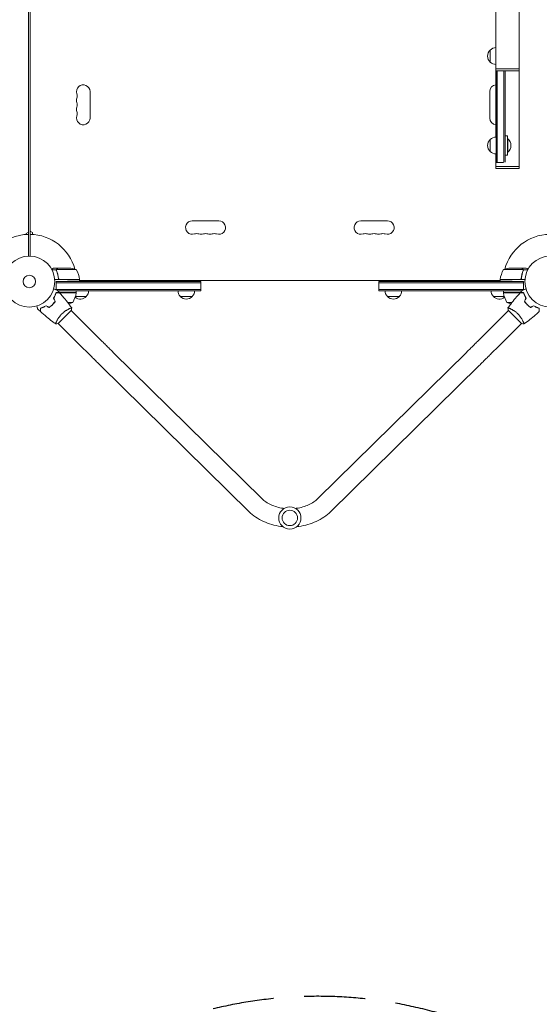
# Model space of a CAD drawing. Units: millimetres. Extents: x -7188 to 6091, y -6869 to 6731.
# Drawn here: x -1102 to -23, y -3665 to -1620 of the extents above; entities that cross this region are included whole.
import ezdxf

# ---------------------------------------------------------------- set-up
doc = ezdxf.new("R2010")
doc.units = ezdxf.units.MM
doc.header["$LTSCALE"] = 20
doc.linetypes.add('HIDDEN', pattern=[9.525, 6.35, -3.175])
doc.layers.add('2d', color=230, linetype='Continuous')
doc.layers.add('ASTM-BufferZone', color=240, linetype='HIDDEN')

msp = doc.modelspace()

# ---------------------------------------------------------------- linework, layer by layer
at = {"layer": '2d', "lineweight": 0}
for p, q in [((-112.9, -1111.5), (-112.9, -1722)), ((-1084, -2111), (-1084, -1136)), ((-1080, -1136), (-1080, -2111)), ((-64.6, -1181.7), (-64.6, -1722)), ((-124.8, -1708.3), (-124.8, -1683.3)), ((-113, -1722), (-64.5, -1722)), ((-113, -1722), (-113, -1726.5)), ((-113, -1726.5), (-64.5, -1726.5)), ((-112.9, -1864), (-112.9, -1726.5)), ((-112.8, -1726.5), (-112.8, -1916.5)), ((-110.3, -1726.5), (-110.3, -1916.5)), ((-96.3, -1916.4), (-96.3, -1726.5)), ((-93.8, -1916.3), (-93.8, -1726.5)), ((-64.6, -1925), (-64.6, -1726.5)), ((-64.5, -1722), (-64.5, -1726.5)), ((-956, -1769.5), (-956, -1824.5)), ((-126, -1769.5), (-126, -1824.5)), ((-124.8, -1894), (-124.8, -1869)), ((-88.8, -1861.5), (-93.8, -1861.5)), ((-88.8, -1861.5), (-88.8, -1901.5)), ((-88.8, -1867.5), (-88.3, -1867.5)), ((-88.3, -1895.5), (-88.3, -1867.5)), ((-112.9, -1925), (-112.9, -1899)), ((-88.8, -1901.5), (-93.8, -1901.5)), ((-88.8, -1895.5), (-88.3, -1895.5)), ((-112.8, -1916.5), (-97.2, -1916.5)), ((-113, -1925), (-64.5, -1925)), ((-113, -1925), (-113, -1929.5)), ((-113, -1929.5), (-64.5, -1929.5)), ((-64.5, -1925), (-64.5, -1929.5)), ((-743.5, -2038), (-688.5, -2038)), ((-338.5, -2038), (-393.5, -2038)), ((-1084, -2061.6), (-1088.5, -2064.2)), ((-1088.5, -2064.2), (-1088.5, -2066.2)), ((-1080, -2059.4), (-1075.5, -2062)), ((-1075.5, -2062), (-1075.5, -2066.2)), ((-1025.9, -2139.4), (-1035.1, -2139.4)), ((-1021.7, -2136), (-1031.5, -2136)), ((-1025.9, -2139.4), (-1025.9, -2141.1)), ((-984.8, -2139.3), (-1025.6, -2139.3)), ((-1021.7, -2136), (-1021.7, -2136.1)), ((-1021.5, -2136), (-999.6, -2136)), ((-56.4, -2139.3), (-97.3, -2139.3)), ((-60.5, -2136), (-82.4, -2136)), ((-60.3, -2136), (-50.5, -2136)), ((-60.3, -2136), (-60.3, -2136.1)), ((-56.2, -2140.2), (-56.2, -2140.2)), ((-56.1, -2139.4), (-46.9, -2139.4)), ((-56.1, -2139.4), (-56.1, -2141.1)), ((-977.8, -2160), (-1029.2, -2160)), ((-1026.2, -2164), (-1002.8, -2163.6)), ((-1026.2, -2164), (-726, -2164)), ((-1026.2, -2180.9), (-1026.2, -2164)), ((-726, -2166.5), (-1026.2, -2166.5)), ((-1024.6, -2164), (-1024.6, -2164)), ((-1021.7, -2156.2), (-1021.7, -2158)), ((-1018.6, -2159.8), (-977.8, -2159.8)), ((-978.7, -2159.8), (-978.6, -2160)), ((-977.8, -2163.2), (-977.8, -2160)), ((-977.8, -2161.4), (-977.4, -2162)), ((-977.8, -2162), (-104.3, -2162)), ((-726, -2183), (-726, -2164)), ((-356, -2183), (-356, -2164)), ((-55.8, -2164), (-356, -2164)), ((-55.8, -2166.5), (-356, -2166.5)), ((-104.3, -2161.4), (-104.6, -2162)), ((-52.8, -2160), (-104.3, -2160)), ((-104.3, -2163.2), (-104.3, -2160)), ((-104.2, -2159.8), (-63.4, -2159.8)), ((-103.3, -2159.8), (-103.4, -2160)), ((-55.8, -2164), (-79.3, -2163.6)), ((-60.3, -2156.2), (-60.3, -2157.9)), ((-55.8, -2180.9), (-55.8, -2164)), ((-984.8, -2187), (-1026.5, -2187)), ((-726, -2180.5), (-1026.2, -2180.5)), ((-726, -2183), (-1023.4, -2183)), ((-1023.4, -2183), (-1009.8, -2183.3)), ((-1019.5, -2187.2), (-984.8, -2187.2)), ((-984.8, -2187), (-984.8, -2183.7)), ((-356, -2180.5), (-55.8, -2180.5)), ((-356, -2183), (-58.6, -2183)), ((-97.3, -2187), (-97.3, -2183.7)), ((-55.5, -2187), (-97.3, -2187)), ((-62.5, -2187.2), (-97.2, -2187.2)), ((-58.6, -2183), (-72.3, -2183.3)), ((-1030, -2207.7), (-1030.3, -2207.7)), ((-1002.1, -2207.7), (-991.8, -2207.7)), ((-963.7, -2195), (-986.2, -2195)), ((-743.5, -2195), (-768.5, -2195)), ((-313.5, -2195), (-338.5, -2195)), ((-95.8, -2195), (-118.3, -2195)), ((-90.3, -2207.7), (-79.9, -2207.7)), ((-52, -2207.7), (-51.7, -2207.7)), ((-1101.3, -2213.4), (-1101.3, -2213.4)), ((-1101.3, -2213.4), (-1101.3, -2213.4)), ((-1032.8, -2211), (-1033.1, -2211)), ((-1022.2, -2251.3), (-994.7, -2223.8)), ((-940.9, -2278.2), (-995, -2224.1)), ((-141.1, -2278.2), (-87, -2224.1)), ((-87.3, -2223.8), (-59.8, -2251.3)), ((-83.3, -2220.4), (-83.3, -2220.4)), ((-49.2, -2211), (-48.9, -2211)), ((-1025.6, -2247.3), (-1025.6, -2247.3)), ((-967.8, -2305.1), (-1021.9, -2251)), ((-114.2, -2305.1), (-60.1, -2251)), ((-599.1, -2614.9), (-907.8, -2311.1)), ((-174.2, -2311.1), (-482.9, -2614.9)), ((-625.7, -2642), (-934.4, -2338.2)), ((-147.6, -2338.2), (-456.3, -2642))]:
    msp.add_line(p, q, dxfattribs=at)
for centre, radius in [((-1082, -2164), 53), ((0, -2164), 53), ((-1082, -2164), 13), ((-541, -2655), 23), ((-541, -2655), 16)]:
    msp.add_circle(centre, radius, dxfattribs=at)
for centre, radius, start, end in [((-113.3, -1695.8), 17, 132.6679, 227.3321), ((-112.6, -1695.3), 17, 91.1469, 135.8135), ((-112.6, -1696.3), 17, 224.1865, 268.8531), ((-970, -1769.5), 14, 0, 199.1099), ((-112, -1769.5), 14, 93.7818, 180), ((-996.5, -1778.7), 14, 340.8901, 19.1099), ((-970, -1787.8), 14, 160.8901, 199.1099), ((-996.5, -1797), 14, 340.8901, 19.1099), ((-970, -1806.2), 14, 160.8901, 199.1099), ((-996.5, -1815.3), 14, 340.8901, 19.1099), ((-970, -1824.5), 14, 160.8901, 360), ((-112, -1824.5), 14, 180, 266.2182), ((-113.3, -1881.5), 17, 132.6679, 227.3321), ((-112.6, -1881), 17, 90.6413, 135.8135), ((-100.1, -1881.5), 18.3, 310.1905, 49.8095), ((-112.6, -1882), 17, 224.1865, 269.3587), ((-743.5, -2052), 14, 90, 289.1099), ((-688.5, -2052), 14, 250.8901, 90), ((-393.5, -2052), 14, 90, 289.1099), ((-338.5, -2052), 14, 250.8901, 90), ((-734.3, -2078.5), 14, 70.8901, 109.1099), ((-725.2, -2052), 14, 250.8901, 289.1099), ((-716, -2078.5), 14, 70.8901, 109.1099), ((-706.8, -2052), 14, 250.8901, 289.1099), ((-697.7, -2078.5), 14, 70.8901, 109.1099), ((-384.3, -2078.5), 14, 70.8901, 109.1099), ((-375.2, -2052), 14, 250.8901, 289.1099), ((-366, -2078.5), 14, 70.8901, 109.1099), ((-356.8, -2052), 14, 250.8901, 289.1099), ((-347.7, -2078.5), 14, 70.8901, 109.1099), ((-1082, -2164), 98, 91.1694, 134.7999), ((-1082, -2164), 98, 15.2001, 88.8306), ((0, -2164), 98, 91.1694, 164.7999), ((-1002.8, -2185.9), 50, 68.8998, 86.3757), ((-1027.5, -2165.3), 50, 6.4728, 31.3497), ((-54.5, -2165.3), 50, 148.6503, 173.5272), ((-79.3, -2185.9), 50, 93.6243, 111.1002), ((-1082, -2164), 98, 2.3393, 2.4563), ((-980.8, -2160), 3, 3.1912, 6.4728), ((-101.3, -2160), 3, 173.5272, 176.8088), ((0, -2164), 98, 177.5437, 177.6607), ((-976.7, -2182.8), 17, 180.6413, 182.555), ((-976.7, -2182.8), 17, 194.2697, 194.9663), ((-1034.5, -2181.7), 50, 328.6503, 353.5272), ((-987.8, -2187), 3, 353.5272, 356.8088), ((-975.7, -2182.8), 17, 314.1865, 359.3587), ((-756.5, -2182.8), 17, 180.6413, 225.8135), ((-755.5, -2182.8), 17, 314.1865, 359.3587), ((-326.5, -2182.8), 17, 180.6413, 225.8135), ((-325.5, -2182.8), 17, 314.1865, 359.3587), ((-106.3, -2182.8), 17, 180.6413, 225.8135), ((-94.3, -2187), 3, 183.1912, 186.4728), ((-47.5, -2181.7), 50, 186.4728, 211.3497), ((-105.3, -2182.8), 17, 345.0337, 345.7303), ((-105.3, -2182.8), 17, 357.445, 359.3587), ((-1009.8, -2161.1), 50, 280.9838, 291.1002), ((-976.2, -2183.5), 17, 231.5488, 317.3321), ((-756, -2183.5), 17, 222.6679, 317.3321), ((-326, -2183.5), 17, 222.6679, 317.3321), ((-105.8, -2183.5), 17, 222.6679, 308.4512), ((-72.3, -2161.1), 50, 248.8998, 259.0161)]:
    msp.add_arc(centre, radius, start, end, dxfattribs=at)
for points, knots in [([(-1031.5, -2136), (-1031.5, -2136), (-1031.6, -2136.1), (-1032, -2136.3), (-1032.1, -2136.4), (-1032.4, -2136.5), (-1032.6, -2136.6), (-1032.8, -2136.7), (-1032.8, -2136.8), (-1032.9, -2136.8), (-1032.9, -2136.8), (-1033.6, -2137.2), (-1034.5, -2137.7), (-1035.6, -2138.4)], [0.5, 0.5, 0.5, 0.5, 0.625, 0.625, 0.6875, 0.6875, 0.71875, 0.734375, 0.7421875, 0.7421875, 0.75, 0.75, 0.9202306, 0.9202306, 0.9202306, 0.9202306]), ([(-1025.8, -2141.3), (-1025.9, -2141), (-1026, -2140.7), (-1026, -2140.2), (-1026, -2140), (-1026, -2139.7), (-1025.9, -2139.5), (-1025.9, -2139.4)], [0, 0, 0, 0, 0.001155292, 0.001155292, 0.001732938, 0.001732938, 0.002310584, 0.002310584, 0.002310584, 0.002310584]), ([(-1025.9, -2139.4), (-1025.8, -2139.2), (-1025.8, -2139), (-1025.6, -2138.8), (-1025.6, -2138.7), (-1025.5, -2138.5), (-1025.4, -2138.5), (-1025.4, -2138.4), (-1025.4, -2138.4), (-1025.4, -2138.4), (-1025.3, -2138.3), (-1025.2, -2138.2), (-1025.1, -2138.1), (-1025.1, -2138), (-1025, -2138), (-1025, -2138), (-1025, -2138), (-1025, -2138), (-1025, -2138), (-1024.9, -2137.8), (-1024.7, -2137.7), (-1024.5, -2137.6)], [0, 0, 0, 0, 0.25, 0.25, 0.375, 0.4375, 0.46875, 0.484375, 0.484375, 0.5, 0.5, 0.625, 0.6875, 0.71875, 0.734375, 0.742187, 0.746094, 0.746094, 0.75, 0.75, 1, 1, 1, 1]), ([(-1025.8, -2140.2), (-1025.8, -2140), (-1025.8, -2139.9), (-1025.7, -2139.6), (-1025.7, -2139.4), (-1025.6, -2139.3)], [0.001328787, 0.001328787, 0.001328787, 0.001328787, 0.001872455, 0.001872455, 0.002416124, 0.002416124, 0.002416124, 0.002416124]), ([(-1025.8, -2141.3), (-1024.7, -2144.1), (-1023.7, -2147.1), (-1022.8, -2151), (-1022.6, -2151.8), (-1022.3, -2153.4), (-1022.2, -2154.2), (-1021.8, -2156.7), (-1021.6, -2158.3), (-1021.5, -2160)], [0, 0, 0, 0, 0.01003251, 0.01003251, 0.01254064, 0.01254064, 0.01504877, 0.01504877, 0.02006502, 0.02006502, 0.02006502, 0.02006502]), ([(-1021.6, -2157.1), (-1021.9, -2154.3), (-1022.4, -2151.5), (-1023.8, -2146.3), (-1024.6, -2143.7), (-1025.6, -2141.3)], [0, 0, 0, 0, 0.00859307, 0.00859307, 0.01718614, 0.01718614, 0.01718614, 0.01718614]), ([(-1024.3, -2137.6), (-1024.4, -2137.7), (-1024.6, -2137.8), (-1024.8, -2138), (-1024.9, -2138.1), (-1025.2, -2138.4), (-1025.4, -2138.6), (-1025.5, -2138.9)], [0, 0, 0, 0, 0.001089402, 0.001089402, 0.002178803, 0.002178803, 0.004357607, 0.004357607, 0.004357607, 0.004357607]), ([(-1021.5, -2136), (-1021.7, -2136.1), (-1022, -2136.3), (-1023, -2136.9), (-1023.6, -2137.2), (-1024.3, -2137.6)], [0, 0, 0, 0, 0.00517024, 0.00517024, 0.01034048, 0.01034048, 0.01034048, 0.01034048]), ([(-57.7, -2137.6), (-58.4, -2137.2), (-59, -2136.9), (-60, -2136.3), (-60.3, -2136.1), (-60.5, -2136)], [0, 0, 0, 0, 0.00517024, 0.00517024, 0.01034048, 0.01034048, 0.01034048, 0.01034048]), ([(-60.5, -2160), (-60.2, -2156.6), (-59.8, -2153.4), (-58.8, -2149.5), (-58.6, -2148.7), (-58.2, -2147.2), (-58, -2146.4), (-57.3, -2144.2), (-56.8, -2142.7), (-56.2, -2141.3)], [0, 0, 0, 0, 0.0100259, 0.0100259, 0.01253237, 0.01253237, 0.01503885, 0.01503885, 0.0200518, 0.0200518, 0.0200518, 0.0200518]), ([(-56.4, -2141.3), (-57.4, -2143.7), (-58.2, -2146.3), (-59.6, -2151.5), (-60.1, -2154.3), (-60.4, -2157.1)], [0, 0, 0, 0, 0.00859307, 0.00859307, 0.01718614, 0.01718614, 0.01718614, 0.01718614]), ([(-56.5, -2138.9), (-56.6, -2138.6), (-56.8, -2138.4), (-57.1, -2138.1), (-57.2, -2138), (-57.4, -2137.8), (-57.6, -2137.7), (-57.7, -2137.6)], [0, 0, 0, 0, 0.00218234, 0.00218234, 0.003273511, 0.003273511, 0.004364681, 0.004364681, 0.004364681, 0.004364681]), ([(-57.5, -2137.6), (-57.4, -2137.7), (-57.3, -2137.7), (-57.2, -2137.8), (-57.1, -2137.9), (-57.1, -2137.9), (-57, -2138), (-57, -2138), (-57, -2138), (-57, -2138), (-57, -2138), (-56.9, -2138), (-56.8, -2138.1), (-56.7, -2138.3), (-56.7, -2138.3), (-56.6, -2138.4), (-56.6, -2138.4), (-56.6, -2138.4), (-56.4, -2138.7), (-56.2, -2139), (-56.1, -2139.4)], [0, 0, 0, 0, 0.125, 0.125, 0.1875, 0.21875, 0.234375, 0.242187, 0.246094, 0.246094, 0.25, 0.25, 0.375, 0.4375, 0.46875, 0.484375, 0.484375, 0.5, 0.5, 1, 1, 1, 1]), ([(-56.1, -2139.4), (-56, -2139.7), (-56, -2140), (-56, -2140.5), (-56, -2140.7), (-56.1, -2141), (-56.1, -2141.2), (-56.2, -2141.3)], [0, 0, 0, 0, 0.001155976, 0.001155976, 0.001733964, 0.001733964, 0.002311952, 0.002311952, 0.002311952, 0.002311952]), ([(-46.4, -2138.4), (-46.7, -2138.2), (-47, -2138), (-47.6, -2137.7), (-47.9, -2137.5), (-48.4, -2137.2), (-48.6, -2137.1), (-48.8, -2137), (-48.9, -2136.9), (-49, -2136.9), (-49, -2136.9), (-50, -2136.3), (-50.5, -2136), (-50.5, -2136)], [0.0797676, 0.0797676, 0.0797676, 0.0797676, 0.125, 0.125, 0.1875, 0.1875, 0.21875, 0.234375, 0.2421875, 0.2421875, 0.25, 0.25, 0.5, 0.5, 0.5, 0.5]), ([(-1019.6, -2159.6), (-1019.9, -2159.5), (-1020.1, -2159.4), (-1020.5, -2159.2), (-1020.6, -2159.1), (-1020.8, -2158.9), (-1020.9, -2158.8), (-1021.1, -2158.4), (-1021.3, -2158.2), (-1021.5, -2157.7), (-1021.6, -2157.4), (-1021.6, -2157.1)], [0.001013661, 0.001013661, 0.001013661, 0.001013661, 0.001852653, 0.001852653, 0.002272148, 0.002272148, 0.002691644, 0.002691644, 0.003530636, 0.003530636, 0.004369628, 0.004369628, 0.004369628, 0.004369628]), ([(-60.4, -2157.1), (-60.4, -2157.4), (-60.5, -2157.7), (-60.7, -2158.1), (-60.7, -2158.2), (-60.9, -2158.4), (-61, -2158.6), (-61.2, -2158.9), (-61.4, -2159.1), (-61.8, -2159.3), (-61.9, -2159.4), (-62.1, -2159.5), (-62.3, -2159.6), (-62.4, -2159.6)], [0, 0, 0, 0, 0.000839577, 0.000839577, 0.001259366, 0.001259366, 0.001679155, 0.001679155, 0.002518732, 0.002518732, 0.002938521, 0.002938521, 0.00335831, 0.00335831, 0.00335831, 0.00335831]), ([(-1031.8, -2198.7), (-1031.2, -2197.6), (-1030.6, -2196.6), (-1029.5, -2194.5), (-1029, -2193.5), (-1028.3, -2192), (-1028.1, -2191.5), (-1027.7, -2190.5), (-1027.5, -2190.1), (-1027, -2188.7), (-1026.7, -2187.8), (-1026.5, -2187)], [0, 0, 0, 0, 0.00404294, 0.00404294, 0.00808588, 0.00808588, 0.01010735, 0.01010735, 0.01212882, 0.01212882, 0.01617176, 0.01617176, 0.01617176, 0.01617176]), ([(-1031.6, -2198.7), (-1031, -2197.6), (-1030.4, -2196.6), (-1029.3, -2194.6), (-1028.8, -2193.6), (-1027.9, -2191.6), (-1027.5, -2190.7), (-1026.9, -2188.8), (-1026.6, -2188), (-1026.3, -2187.2)], [0, 0, 0, 0, 0.00398181, 0.00398181, 0.00796362, 0.00796362, 0.01194542, 0.01194542, 0.01592723, 0.01592723, 0.01592723, 0.01592723]), ([(-1031.3, -2179.6), (-1031.1, -2179.6), (-1031, -2179.7), (-1030, -2179.9), (-1029.2, -2180.1), (-1028.1, -2180.4), (-1027.8, -2180.5), (-1027.2, -2180.7), (-1026.9, -2180.8), (-1026.4, -2180.9), (-1026.2, -2181), (-1025.8, -2181.1), (-1025.6, -2181.1), (-1025.4, -2181.2), (-1025.3, -2181.2), (-1025.2, -2181.2), (-1025.2, -2181.2), (-1025.2, -2181.2), (-1025.2, -2181.2), (-1025.2, -2181.2), (-1025.2, -2181.2), (-1025.2, -2181.2), (-1025.1, -2181.2), (-1025.1, -2181.2)], [0.00292308, 0.00292308, 0.00292308, 0.00292308, 0.00379004, 0.00379004, 0.00758008, 0.00758008, 0.0094751, 0.0094751, 0.01137012, 0.01137012, 0.01326514, 0.01326514, 0.01516016, 0.01516016, 0.01705518, 0.01705518, 0.01800269, 0.01800269, 0.0189502, 0.0189502, 0.02274024, 0.02274024, 0.02935902, 0.02935902, 0.02935902, 0.02935902]), ([(-1026.5, -2187), (-1025.7, -2187), (-1025, -2187), (-1023.6, -2187), (-1023, -2187), (-1022.2, -2187), (-1021.9, -2187), (-1021.5, -2187), (-1021.2, -2187), (-1020.6, -2187), (-1020.3, -2187), (-1020, -2187), (-1019.9, -2187), (-1019.8, -2187), (-1019.8, -2187), (-1019.8, -2187), (-1019.8, -2187), (-1019.7, -2187), (-1019.7, -2187), (-1019.7, -2187), (-1019.7, -2187), (-1019.7, -2187), (-1019.7, -2187), (-1019.7, -2187)], [0, 0, 0, 0, 0.0035063, 0.0035063, 0.0070126, 0.0070126, 0.00876575, 0.00876575, 0.0105189, 0.0105189, 0.0140252, 0.0140252, 0.01577835, 0.01577835, 0.01665493, 0.01665493, 0.0175315, 0.0175315, 0.02103781, 0.02103781, 0.02454411, 0.02454411, 0.0274484, 0.0274484, 0.0274484, 0.0274484]), ([(-1026.3, -2187.2), (-1025.5, -2187.2), (-1024.8, -2187.2), (-1023.5, -2187.2), (-1022.9, -2187.2), (-1022, -2187.2), (-1021.8, -2187.2), (-1021.3, -2187.2), (-1021.1, -2187.2), (-1020.5, -2187.2), (-1020.2, -2187.2), (-1019.8, -2187.2), (-1019.7, -2187.2), (-1019.6, -2187.2), (-1019.6, -2187.2), (-1019.6, -2187.2), (-1019.5, -2187.2), (-1019.5, -2187.2), (-1019.5, -2187.2), (-1019.5, -2187.2), (-1019.5, -2187.2), (-1019.5, -2187.2)], [0, 0, 0, 0, 0.00350666, 0.00350666, 0.00701332, 0.00701332, 0.00876665, 0.00876665, 0.01051997, 0.01051997, 0.01402663, 0.01402663, 0.01577996, 0.01577996, 0.01753329, 0.01753329, 0.02103995, 0.02103995, 0.02454661, 0.02454661, 0.02744921, 0.02744921, 0.02744921, 0.02744921]), ([(-1019.5, -2187.2), (-1017.2, -2189.6), (-1015, -2192.1), (-1009.5, -2198.5), (-1006.2, -2202.5), (-999.9, -2210.5), (-996.9, -2214.6), (-994, -2218.8)], [0, 0, 0, 0, 10.001335, 10.001335, 25.652861, 25.652861, 40.904302, 40.904302, 40.904302, 40.904302]), ([(-88, -2218.8), (-86.1, -2216.1), (-84.2, -2213.4), (-79.1, -2206.6), (-75.9, -2202.5), (-69.3, -2194.7), (-65.9, -2190.9), (-62.5, -2187.2)], [0.059167, 0.059167, 0.059167, 0.059167, 10.001334, 10.001334, 25.653171, 25.653171, 40.963039, 40.963039, 40.963039, 40.963039]), ([(-55.7, -2187.2), (-56.5, -2187.2), (-57.2, -2187.2), (-58.5, -2187.2), (-59.1, -2187.2), (-60, -2187.2), (-60.2, -2187.2), (-60.7, -2187.2), (-60.9, -2187.2), (-61.5, -2187.2), (-61.8, -2187.2), (-62.2, -2187.2), (-62.3, -2187.2), (-62.4, -2187.2), (-62.4, -2187.2), (-62.4, -2187.2), (-62.5, -2187.2), (-62.5, -2187.2), (-62.5, -2187.2), (-62.5, -2187.2), (-62.5, -2187.2), (-62.5, -2187.2)], [0, 0, 0, 0, 0.00350666, 0.00350666, 0.00701332, 0.00701332, 0.00876665, 0.00876665, 0.01051997, 0.01051997, 0.01402663, 0.01402663, 0.01577996, 0.01577996, 0.01753329, 0.01753329, 0.02103995, 0.02103995, 0.02454661, 0.02454661, 0.02744921, 0.02744921, 0.02744921, 0.02744921]), ([(-55.5, -2187), (-56.3, -2187), (-57, -2187), (-58.4, -2187), (-59, -2187), (-59.8, -2187), (-60.1, -2187), (-60.5, -2187), (-60.8, -2187), (-61.4, -2187), (-61.7, -2187), (-62, -2187), (-62.1, -2187), (-62.2, -2187), (-62.2, -2187), (-62.2, -2187), (-62.2, -2187), (-62.3, -2187), (-62.3, -2187), (-62.3, -2187), (-62.3, -2187), (-62.3, -2187), (-62.3, -2187), (-62.3, -2187)], [0, 0, 0, 0, 0.0035063, 0.0035063, 0.0070126, 0.0070126, 0.00876575, 0.00876575, 0.0105189, 0.0105189, 0.0140252, 0.0140252, 0.01577835, 0.01577835, 0.01665493, 0.01665493, 0.0175315, 0.0175315, 0.02103781, 0.02103781, 0.02454411, 0.02454411, 0.0274484, 0.0274484, 0.0274484, 0.0274484]), ([(-56.9, -2181.2), (-56.9, -2181.2), (-56.8, -2181.2), (-56.8, -2181.2), (-56.8, -2181.2), (-56.8, -2181.2), (-56.8, -2181.2), (-56.8, -2181.2), (-56.8, -2181.2), (-56.7, -2181.2), (-56.6, -2181.2), (-56.2, -2181.1), (-55.8, -2180.9), (-55, -2180.7), (-54.8, -2180.7), (-54.1, -2180.5), (-53.8, -2180.4), (-52.8, -2180.1), (-52, -2179.9), (-51, -2179.7), (-50.9, -2179.6), (-50.7, -2179.6)], [0.03093242, 0.03093242, 0.03093242, 0.03093242, 0.03756195, 0.03756195, 0.04131815, 0.04131815, 0.04225719, 0.04225719, 0.04319624, 0.04319624, 0.04507434, 0.04507434, 0.04883054, 0.04883054, 0.05070863, 0.05070863, 0.05258673, 0.05258673, 0.05634293, 0.05634293, 0.05718801, 0.05718801, 0.05718801, 0.05718801]), ([(-50.4, -2198.7), (-51, -2197.6), (-51.6, -2196.6), (-52.7, -2194.6), (-53.2, -2193.6), (-54.1, -2191.6), (-54.5, -2190.7), (-55.1, -2188.8), (-55.4, -2188), (-55.7, -2187.2)], [0, 0, 0, 0, 0.00398181, 0.00398181, 0.00796362, 0.00796362, 0.01194542, 0.01194542, 0.01592723, 0.01592723, 0.01592723, 0.01592723]), ([(-50.2, -2198.7), (-50.8, -2197.6), (-51.4, -2196.6), (-52.5, -2194.5), (-53, -2193.5), (-53.7, -2192), (-53.9, -2191.5), (-54.3, -2190.5), (-54.5, -2190.1), (-55, -2188.7), (-55.3, -2187.8), (-55.5, -2187)], [0, 0, 0, 0, 0.00404294, 0.00404294, 0.00808588, 0.00808588, 0.01010735, 0.01010735, 0.01212882, 0.01212882, 0.01617176, 0.01617176, 0.01617176, 0.01617176]), ([(-1034, -2212), (-1032.9, -2210.9), (-1031.9, -2209.7), (-1030.5, -2208), (-1030, -2207.4), (-1029.1, -2206.2), (-1028.6, -2205.6), (-1028.2, -2205)], [0.009233803, 0.009233803, 0.009233803, 0.009233803, 0.013850802, 0.013850802, 0.016159301, 0.016159301, 0.0184678, 0.0184678, 0.0184678, 0.0184678]), ([(-1033.9, -2212.1), (-1032.8, -2211), (-1031.7, -2209.8), (-1030.2, -2208.1), (-1029.8, -2207.4), (-1028.8, -2206.2), (-1028.4, -2205.6), (-1028, -2205)], [0.009405818, 0.009405818, 0.009405818, 0.009405818, 0.01410835, 0.01410835, 0.016459616, 0.016459616, 0.018810883, 0.018810883, 0.018810883, 0.018810883]), ([(-54, -2205), (-53.2, -2206.2), (-52.3, -2207.4), (-50.8, -2209.2), (-50.3, -2209.8), (-49.2, -2211), (-48.7, -2211.6), (-48.1, -2212.1)], [0, 0, 0, 0, 0.004702909, 0.004702909, 0.007054363, 0.007054363, 0.009405818, 0.009405818, 0.009405818, 0.009405818]), ([(-53.8, -2205), (-52.9, -2206.2), (-52, -2207.4), (-50.6, -2209.1), (-50.1, -2209.7), (-49.1, -2210.9), (-48.5, -2211.4), (-48, -2212)], [0, 0, 0, 0, 0.004616902, 0.004616902, 0.006925353, 0.006925353, 0.009233803, 0.009233803, 0.009233803, 0.009233803]), ([(-1064.8, -2220.9), (-1064.8, -2220.9), (-1064.8, -2220.8), (-1064.8, -2220.8), (-1064.8, -2220.8), (-1064.8, -2220.8), (-1064.8, -2220.8), (-1064.8, -2220.8), (-1064.8, -2220.8), (-1064.8, -2220.7), (-1064.8, -2220.6), (-1064.9, -2220.2), (-1065.1, -2219.8), (-1065.3, -2219), (-1065.3, -2218.8), (-1065.5, -2218.1), (-1065.6, -2217.8), (-1065.9, -2216.8), (-1066.1, -2216), (-1066.3, -2215), (-1066.4, -2214.9), (-1066.4, -2214.7)], [0.03093242, 0.03093242, 0.03093242, 0.03093242, 0.03756195, 0.03756195, 0.04131815, 0.04131815, 0.04225719, 0.04225719, 0.04319624, 0.04319624, 0.04507434, 0.04507434, 0.04883054, 0.04883054, 0.05070863, 0.05070863, 0.05258673, 0.05258673, 0.05634293, 0.05634293, 0.05718797, 0.05718797, 0.05718797, 0.05718797]), ([(-1047.3, -2214.2), (-1048.4, -2214.8), (-1049.4, -2215.4), (-1051.5, -2216.5), (-1052.5, -2217), (-1054, -2217.7), (-1054.5, -2217.9), (-1055.5, -2218.3), (-1055.9, -2218.5), (-1057.3, -2219), (-1058.2, -2219.3), (-1059, -2219.5)], [0, 0, 0, 0, 0.00404294, 0.00404294, 0.00808588, 0.00808588, 0.01010735, 0.01010735, 0.01212882, 0.01212882, 0.01617176, 0.01617176, 0.01617176, 0.01617176]), ([(-1059, -2219.5), (-1059, -2220.3), (-1059, -2221), (-1059, -2222.4), (-1059, -2223), (-1059, -2223.8), (-1059, -2224.1), (-1059, -2224.5), (-1059, -2224.8), (-1059, -2225.4), (-1059, -2225.7), (-1059, -2226), (-1059, -2226.1), (-1059, -2226.2), (-1059, -2226.2), (-1059, -2226.2), (-1059, -2226.2), (-1059, -2226.3), (-1059, -2226.3), (-1059, -2226.3), (-1059, -2226.3), (-1059, -2226.3), (-1059, -2226.3), (-1059, -2226.3)], [0, 0, 0, 0, 0.0035063, 0.0035063, 0.0070126, 0.0070126, 0.00876575, 0.00876575, 0.0105189, 0.0105189, 0.0140252, 0.0140252, 0.01577835, 0.01577835, 0.01665493, 0.01665493, 0.0175315, 0.0175315, 0.02103781, 0.02103781, 0.02454411, 0.02454411, 0.0274484, 0.0274484, 0.0274484, 0.0274484]), ([(-1047.3, -2214.4), (-1048.4, -2215), (-1049.4, -2215.6), (-1051.4, -2216.7), (-1052.4, -2217.2), (-1054.4, -2218.1), (-1055.3, -2218.5), (-1057.2, -2219.1), (-1058, -2219.4), (-1058.8, -2219.7)], [0, 0, 0, 0, 0.00398181, 0.00398181, 0.00796362, 0.00796362, 0.01194542, 0.01194542, 0.01592723, 0.01592723, 0.01592723, 0.01592723]), ([(-1058.8, -2219.7), (-1058.8, -2220.5), (-1058.8, -2221.2), (-1058.8, -2222.5), (-1058.8, -2223.1), (-1058.8, -2224), (-1058.8, -2224.2), (-1058.8, -2224.7), (-1058.8, -2224.9), (-1058.8, -2225.5), (-1058.8, -2225.8), (-1058.8, -2226.2), (-1058.8, -2226.3), (-1058.8, -2226.4), (-1058.8, -2226.4), (-1058.8, -2226.4), (-1058.8, -2226.5), (-1058.8, -2226.5), (-1058.8, -2226.5), (-1058.8, -2226.5), (-1058.8, -2226.5), (-1058.8, -2226.5)], [0, 0, 0, 0, 0.00350666, 0.00350666, 0.00701332, 0.00701332, 0.00876665, 0.00876665, 0.01051997, 0.01051997, 0.01402663, 0.01402663, 0.01577996, 0.01577996, 0.01753329, 0.01753329, 0.02103995, 0.02103995, 0.02454661, 0.02454661, 0.02744921, 0.02744921, 0.02744921, 0.02744921]), ([(-1027.3, -2252), (-1029.5, -2250.4), (-1031.8, -2248.8), (-1038.2, -2244), (-1042.2, -2240.8), (-1050.5, -2234), (-1054.7, -2230.3), (-1058.8, -2226.5)], [0.059167, 0.059167, 0.059167, 0.059167, 8.437104, 8.437104, 24.089441, 24.089441, 40.962661, 40.962661, 40.962661, 40.962661]), ([(-1041, -2217.8), (-1039.8, -2216.9), (-1038.6, -2216), (-1036.9, -2214.6), (-1036.3, -2214.1), (-1035.1, -2213.1), (-1034.6, -2212.5), (-1034, -2212)], [0, 0, 0, 0, 0.004616902, 0.004616902, 0.006925353, 0.006925353, 0.009233803, 0.009233803, 0.009233803, 0.009233803]), ([(-1041, -2218), (-1039.8, -2217.2), (-1038.6, -2216.3), (-1036.8, -2214.8), (-1036.2, -2214.3), (-1035, -2213.2), (-1034.4, -2212.7), (-1033.9, -2212.1)], [0, 0, 0, 0, 0.004702909, 0.004702909, 0.007054363, 0.007054363, 0.009405818, 0.009405818, 0.009405818, 0.009405818]), ([(-1014.6, -2231.4), (-1014, -2230.8), (-1013.4, -2230.2), (-1012.1, -2229), (-1011.5, -2228.5), (-1010.5, -2227.7), (-1010.2, -2227.4), (-1009.6, -2226.9), (-1009.2, -2226.7), (-1008.3, -2226), (-1007.6, -2225.5), (-1006.3, -2224.7), (-1005.7, -2224.3), (-1004.5, -2223.5), (-1003.9, -2223.1), (-1002.1, -2222.1), (-1001, -2221.5), (-999.5, -2220.8), (-999, -2220.6), (-998.1, -2220.1), (-997.6, -2220), (-996.4, -2219.5), (-995.8, -2219.2), (-995, -2218.9), (-994.8, -2218.9), (-994.4, -2218.8), (-994.3, -2218.7), (-994.1, -2218.7), (-994.1, -2218.7), (-994, -2218.7), (-994, -2218.7), (-994, -2218.8), (-994, -2218.8), (-994, -2218.8), (-994, -2218.8), (-994, -2218.8)], [0.16356818, 0.16356818, 0.16356818, 0.16356818, 0.1661247, 0.1661247, 0.16868122, 0.16868122, 0.16995948, 0.16995948, 0.17123774, 0.17123774, 0.17379425, 0.17379425, 0.17635077, 0.17635077, 0.17890729, 0.17890729, 0.18402032, 0.18402032, 0.18657684, 0.18657684, 0.18913336, 0.18913336, 0.19424639, 0.19424639, 0.19680291, 0.19680291, 0.19935943, 0.19935943, 0.20063769, 0.20063769, 0.20191595, 0.20191595, 0.20447247, 0.20447247, 0.20490292, 0.20490292, 0.20490292, 0.20490292]), ([(-994, -2218.8), (-994.1, -2220.2), (-994.3, -2221.6), (-994.6, -2223.3), (-994.6, -2223.5), (-994.7, -2223.8)], [0, 0, 0, 0, 4.405135, 4.405135, 5.108724, 5.108724, 5.108724, 5.108724]), ([(-88, -2218.8), (-88, -2218.8), (-88, -2218.8), (-88, -2218.8), (-88, -2218.8), (-88, -2218.7), (-88, -2218.7), (-87.9, -2218.7), (-87.9, -2218.7), (-87.6, -2218.7), (-87.2, -2218.8), (-86.5, -2219.1), (-86.2, -2219.2), (-85.5, -2219.5), (-85.1, -2219.6), (-83.9, -2220.1), (-83, -2220.6), (-81.8, -2221.2), (-81.5, -2221.3), (-81, -2221.6), (-80.7, -2221.7), (-79.9, -2222.2), (-79.3, -2222.5), (-78.1, -2223.1), (-77.5, -2223.5), (-76.6, -2224.1), (-76.3, -2224.3), (-75.7, -2224.7), (-75.3, -2224.9), (-73.7, -2226), (-72.5, -2226.9), (-70.5, -2228.5), (-69.9, -2229), (-68.6, -2230.2), (-68, -2230.8), (-67.4, -2231.4)], [0.12220864, 0.12220864, 0.12220864, 0.12220864, 0.12268837, 0.12268837, 0.12524335, 0.12524335, 0.12652085, 0.12652085, 0.12779834, 0.12779834, 0.13290832, 0.13290832, 0.13546331, 0.13546331, 0.1380183, 0.1380183, 0.14312827, 0.14312827, 0.14440577, 0.14440577, 0.14568326, 0.14568326, 0.14823825, 0.14823825, 0.15079324, 0.15079324, 0.15207073, 0.15207073, 0.15334823, 0.15334823, 0.15845821, 0.15845821, 0.16101319, 0.16101319, 0.16356818, 0.16356818, 0.16356818, 0.16356818]), ([(-23.2, -2226.5), (-25.6, -2228.8), (-28.1, -2231), (-34.5, -2236.5), (-38.5, -2239.8), (-46.5, -2246.1), (-50.6, -2249.1), (-54.8, -2252)], [0, 0, 0, 0, 10.001335, 10.001335, 25.652861, 25.652861, 40.904303, 40.904303, 40.904303, 40.904303]), ([(-48.1, -2212.1), (-47, -2213.2), (-45.8, -2214.3), (-44.1, -2215.8), (-43.4, -2216.2), (-42.2, -2217.2), (-41.6, -2217.6), (-41, -2218)], [0.009405818, 0.009405818, 0.009405818, 0.009405818, 0.01410835, 0.01410835, 0.016459616, 0.016459616, 0.018810883, 0.018810883, 0.018810883, 0.018810883]), ([(-48, -2212), (-46.9, -2213.1), (-45.7, -2214.1), (-44, -2215.5), (-43.4, -2216), (-42.2, -2216.9), (-41.6, -2217.4), (-41, -2217.8)], [0.009233803, 0.009233803, 0.009233803, 0.009233803, 0.013850802, 0.013850802, 0.016159301, 0.016159301, 0.0184678, 0.0184678, 0.0184678, 0.0184678]), ([(-34.7, -2214.2), (-33.6, -2214.8), (-32.6, -2215.4), (-30.5, -2216.5), (-29.5, -2217), (-28, -2217.7), (-27.5, -2217.9), (-26.5, -2218.3), (-26.1, -2218.5), (-24.7, -2219), (-23.8, -2219.3), (-23, -2219.5)], [0, 0, 0, 0, 0.00404294, 0.00404294, 0.00808588, 0.00808588, 0.01010735, 0.01010735, 0.01212882, 0.01212882, 0.01617176, 0.01617176, 0.01617176, 0.01617176]), ([(-34.7, -2214.4), (-33.6, -2215), (-32.6, -2215.6), (-30.6, -2216.7), (-29.6, -2217.2), (-27.6, -2218.1), (-26.7, -2218.5), (-24.8, -2219.1), (-24, -2219.4), (-23.2, -2219.7)], [0, 0, 0, 0, 0.00398181, 0.00398181, 0.00796362, 0.00796362, 0.01194542, 0.01194542, 0.01592723, 0.01592723, 0.01592723, 0.01592723]), ([(-23.2, -2219.7), (-23.2, -2220.5), (-23.2, -2221.2), (-23.2, -2222.5), (-23.2, -2223.1), (-23.2, -2224), (-23.2, -2224.2), (-23.2, -2224.7), (-23.2, -2224.9), (-23.2, -2225.5), (-23.2, -2225.8), (-23.2, -2226.2), (-23.2, -2226.3), (-23.2, -2226.4), (-23.2, -2226.4), (-23.2, -2226.4), (-23.2, -2226.5), (-23.2, -2226.5), (-23.2, -2226.5), (-23.2, -2226.5), (-23.2, -2226.5), (-23.2, -2226.5)], [0, 0, 0, 0, 0.00350666, 0.00350666, 0.00701332, 0.00701332, 0.00876665, 0.00876665, 0.01051997, 0.01051997, 0.01402663, 0.01402663, 0.01577996, 0.01577996, 0.01753329, 0.01753329, 0.02103995, 0.02103995, 0.02454661, 0.02454661, 0.02744921, 0.02744921, 0.02744921, 0.02744921]), ([(-23, -2219.5), (-23, -2220.3), (-23, -2221), (-23, -2222.4), (-23, -2223), (-23, -2223.8), (-23, -2224.1), (-23, -2224.5), (-23, -2224.8), (-23, -2225.4), (-23, -2225.7), (-23, -2226), (-23, -2226.1), (-23, -2226.2), (-23, -2226.2), (-23, -2226.2), (-23, -2226.2), (-23, -2226.3), (-23, -2226.3), (-23, -2226.3), (-23, -2226.3), (-23, -2226.3), (-23, -2226.3), (-23, -2226.3)], [0, 0, 0, 0, 0.0035063, 0.0035063, 0.0070126, 0.0070126, 0.00876575, 0.00876575, 0.0105189, 0.0105189, 0.0140252, 0.0140252, 0.01577835, 0.01577835, 0.01665493, 0.01665493, 0.0175315, 0.0175315, 0.02103781, 0.02103781, 0.02454411, 0.02454411, 0.0274484, 0.0274484, 0.0274484, 0.0274484]), ([(-1027.2, -2252), (-1027.2, -2252), (-1027.2, -2252), (-1027.2, -2252), (-1027.2, -2252), (-1027.3, -2252), (-1027.3, -2252), (-1027.3, -2251.9), (-1027.3, -2251.9), (-1027.3, -2251.6), (-1027.2, -2251.2), (-1026.9, -2250.5), (-1026.8, -2250.2), (-1026.5, -2249.5), (-1026.4, -2249.1), (-1025.9, -2247.9), (-1025.4, -2247), (-1024.8, -2245.8), (-1024.7, -2245.5), (-1024.4, -2245), (-1024.3, -2244.7), (-1023.8, -2243.9), (-1023.5, -2243.3), (-1022.9, -2242.1), (-1022.5, -2241.5), (-1021.9, -2240.6), (-1021.7, -2240.3), (-1021.3, -2239.7), (-1021.1, -2239.3), (-1020, -2237.7), (-1019.1, -2236.5), (-1017.5, -2234.5), (-1017, -2233.9), (-1015.8, -2232.6), (-1015.2, -2232), (-1014.6, -2231.4)], [0.12220864, 0.12220864, 0.12220864, 0.12220864, 0.12268837, 0.12268837, 0.12524335, 0.12524335, 0.12652085, 0.12652085, 0.12779834, 0.12779834, 0.13290832, 0.13290832, 0.13546331, 0.13546331, 0.1380183, 0.1380183, 0.14312827, 0.14312827, 0.14440577, 0.14440577, 0.14568326, 0.14568326, 0.14823825, 0.14823825, 0.15079324, 0.15079324, 0.15207073, 0.15207073, 0.15334823, 0.15334823, 0.15845821, 0.15845821, 0.16101319, 0.16101319, 0.16356818, 0.16356818, 0.16356818, 0.16356818]), ([(-67.4, -2231.4), (-66.8, -2232), (-66.2, -2232.6), (-65, -2233.9), (-64.5, -2234.5), (-63.7, -2235.5), (-63.4, -2235.8), (-62.9, -2236.4), (-62.7, -2236.8), (-62, -2237.7), (-61.5, -2238.4), (-60.7, -2239.7), (-60.3, -2240.3), (-59.5, -2241.5), (-59.1, -2242.1), (-58.1, -2243.9), (-57.5, -2245), (-56.8, -2246.5), (-56.6, -2247), (-56.1, -2247.9), (-56, -2248.4), (-55.5, -2249.6), (-55.2, -2250.2), (-54.9, -2251), (-54.9, -2251.2), (-54.8, -2251.6), (-54.7, -2251.7), (-54.7, -2251.9), (-54.7, -2251.9), (-54.7, -2252), (-54.7, -2252), (-54.8, -2252), (-54.8, -2252), (-54.8, -2252), (-54.8, -2252), (-54.8, -2252)], [0.16356818, 0.16356818, 0.16356818, 0.16356818, 0.1661247, 0.1661247, 0.16868122, 0.16868122, 0.16995948, 0.16995948, 0.17123774, 0.17123774, 0.17379425, 0.17379425, 0.17635077, 0.17635077, 0.17890729, 0.17890729, 0.18402032, 0.18402032, 0.18657684, 0.18657684, 0.18913336, 0.18913336, 0.19424639, 0.19424639, 0.19680291, 0.19680291, 0.19935943, 0.19935943, 0.20063769, 0.20063769, 0.20191595, 0.20191595, 0.20447247, 0.20447247, 0.20490292, 0.20490292, 0.20490292, 0.20490292]), ([(-54.8, -2252), (-56.2, -2251.9), (-57.6, -2251.7), (-59.3, -2251.4), (-59.5, -2251.4), (-59.8, -2251.3)], [0, 0, 0, 0, 4.405135, 4.405135, 5.108724, 5.108724, 5.108724, 5.108724]), ([(-907.8, -2311.1), (-909.8, -2309.2), (-911.8, -2307.1), (-916, -2303), (-918.2, -2300.8), (-922.6, -2296.5), (-924.8, -2294.2), (-929.4, -2289.7), (-931.7, -2287.5), (-936.3, -2282.9), (-938.6, -2280.5), (-940.9, -2278.2)], [2.5944835, 2.5944835, 2.5944835, 2.5944835, 2.7039053, 2.7039053, 2.8133272, 2.8133272, 2.922749, 2.922749, 3.0321708, 3.0321708, 3.1415927, 3.1415927, 3.1415927, 3.1415927]), ([(-141.1, -2278.2), (-143.4, -2280.5), (-145.7, -2282.9), (-150.3, -2287.5), (-152.6, -2289.7), (-157.2, -2294.2), (-159.4, -2296.5), (-163.8, -2300.8), (-166, -2303), (-170.2, -2307.1), (-172.2, -2309.2), (-174.2, -2311.1)], [3.1415927, 3.1415927, 3.1415927, 3.1415927, 3.2510145, 3.2510145, 3.3604363, 3.3604363, 3.4698581, 3.4698581, 3.57928, 3.57928, 3.6887018, 3.6887018, 3.6887018, 3.6887018]), ([(-934.4, -2338.2), (-936.4, -2336.2), (-938.5, -2334.2), (-942.8, -2330), (-944.9, -2327.8), (-949.4, -2323.4), (-951.6, -2321.2), (-956.2, -2316.7), (-958.5, -2314.4), (-963.1, -2309.8), (-965.4, -2307.4), (-967.8, -2305.1)], [2.5944835, 2.5944835, 2.5944835, 2.5944835, 2.7039053, 2.7039053, 2.8133272, 2.8133272, 2.922749, 2.922749, 3.0321708, 3.0321708, 3.1415927, 3.1415927, 3.1415927, 3.1415927]), ([(-114.2, -2305.1), (-116.6, -2307.4), (-118.9, -2309.8), (-123.5, -2314.4), (-125.8, -2316.7), (-130.4, -2321.2), (-132.6, -2323.4), (-137.1, -2327.8), (-139.2, -2330), (-143.5, -2334.2), (-145.6, -2336.2), (-147.6, -2338.2)], [3.1415927, 3.1415927, 3.1415927, 3.1415927, 3.2510145, 3.2510145, 3.3604363, 3.3604363, 3.4698581, 3.4698581, 3.57928, 3.57928, 3.6887018, 3.6887018, 3.6887018, 3.6887018]), ([(-552.9, -2635.3), (-553.5, -2635.2), (-554.1, -2635.1), (-559.3, -2634.4), (-563.7, -2633.5), (-572.2, -2631), (-576.3, -2629.5), (-583.8, -2626), (-587.4, -2624), (-593.7, -2619.7), (-596.6, -2617.3), (-599.1, -2614.9)], [1.7283673, 1.7283673, 1.7283673, 1.7283673, 1.7540559, 1.7540559, 1.9373155, 1.9373155, 2.120575, 2.120575, 2.3038346, 2.3038346, 2.4870942, 2.4870942, 2.4870942, 2.4870942]), ([(-482.9, -2614.9), (-485.4, -2617.3), (-488.3, -2619.7), (-494.6, -2624), (-498.2, -2626), (-505.7, -2629.5), (-509.8, -2631), (-518.3, -2633.5), (-522.7, -2634.4), (-527.9, -2635.1), (-528.5, -2635.2), (-529.1, -2635.3)], [0.6544985, 0.6544985, 0.6544985, 0.6544985, 0.837758, 0.837758, 1.0210176, 1.0210176, 1.2042772, 1.2042772, 1.3875368, 1.3875368, 1.4132254, 1.4132254, 1.4132254, 1.4132254]), ([(-554.9, -2673.3), (-556.6, -2673.1), (-558.3, -2672.9), (-566.3, -2671.8), (-572.5, -2670.5), (-584.6, -2667), (-590.4, -2664.8), (-601.6, -2659.6), (-606.9, -2656.6), (-616.9, -2649.9), (-621.5, -2646.1), (-625.7, -2642)], [1.7047226, 1.7047226, 1.7047226, 1.7047226, 1.7540559, 1.7540559, 1.9373155, 1.9373155, 2.120575, 2.120575, 2.3038346, 2.3038346, 2.4870942, 2.4870942, 2.4870942, 2.4870942]), ([(-456.3, -2642), (-460.5, -2646.1), (-465.1, -2649.9), (-475.1, -2656.6), (-480.4, -2659.6), (-491.6, -2664.8), (-497.4, -2667), (-509.5, -2670.5), (-515.7, -2671.8), (-523.7, -2672.9), (-525.4, -2673.1), (-527.1, -2673.3)], [0.6544985, 0.6544985, 0.6544985, 0.6544985, 0.837758, 0.837758, 1.0210176, 1.0210176, 1.2042772, 1.2042772, 1.3875368, 1.3875368, 1.4368701, 1.4368701, 1.4368701, 1.4368701])]:
    msp.add_open_spline(points, degree=3, knots=knots, dxfattribs=at)
for points in [[(-1025.6, -2141.3), (-1025.7, -2141), (-1025.8, -2140.6), (-1025.8, -2140.2)], [(-1025.8, -2140.2), (-1025.8, -2140.2), (-1025.8, -2140.2), (-1025.8, -2140.2)], [(-1025.8, -2140.2), (-1025.8, -2140.2), (-1025.8, -2140.2), (-1025.8, -2140.2)], [(-1025.6, -2139.3), (-1025.6, -2139.1), (-1025.5, -2139), (-1025.5, -2138.9)], [(-56.5, -2138.9), (-56.5, -2139), (-56.4, -2139.1), (-56.4, -2139.3)], [(-56.4, -2139.3), (-56.3, -2139.6), (-56.2, -2139.9), (-56.2, -2140.2)], [(-56.3, -2140.8), (-56.3, -2141), (-56.3, -2141.1), (-56.4, -2141.3)], [(-56.2, -2140.2), (-56.2, -2140.4), (-56.2, -2140.6), (-56.3, -2140.8)], [(-56.2, -2140.2), (-56.2, -2140.3), (-56.2, -2140.3), (-56.2, -2140.4)], [(-56.2, -2140.2), (-56.2, -2140.2), (-56.2, -2140.2), (-56.2, -2140.2)], [(-56.2, -2140.2), (-56.2, -2140.2), (-56.2, -2140.2), (-56.2, -2140.2)], [(-1019.6, -2159.6), (-1019.3, -2159.7), (-1019, -2159.8), (-1018.6, -2159.8)], [(-62.4, -2159.6), (-62.7, -2159.7), (-63, -2159.8), (-63.4, -2159.8)], [(-1026.6, -2187.4), (-1026.5, -2187.3), (-1026.4, -2187.3), (-1026.4, -2187.3)], [(-1025.1, -2181.2), (-1023.3, -2183.1), (-1021.5, -2185), (-1019.7, -2187)], [(-62.3, -2187), (-60.5, -2185), (-58.7, -2183.1), (-56.9, -2181.2)], [(-55.4, -2187.4), (-55.5, -2187.3), (-55.6, -2187.3), (-55.6, -2187.3)], [(-1028.2, -2205), (-1029.4, -2202.9), (-1030.6, -2200.8), (-1031.8, -2198.7)], [(-1028, -2205), (-1029.2, -2202.9), (-1030.4, -2200.8), (-1031.6, -2198.7)], [(-1030.9, -2200.3), (-1030.9, -2200.2), (-1030.9, -2200.1), (-1030.8, -2200)], [(-1030.8, -2200.5), (-1030.8, -2200.4), (-1030.7, -2200.4), (-1030.7, -2200.3)], [(-1029.7, -2195.3), (-1029.6, -2195), (-1029.6, -2194.8), (-1029.5, -2194.6)], [(-1029.3, -2194.6), (-1029.3, -2194.4), (-1029.2, -2194.1), (-1029.2, -2193.9)], [(-54, -2205), (-52.8, -2202.9), (-51.6, -2200.8), (-50.4, -2198.7)], [(-53.8, -2205), (-52.6, -2202.9), (-51.4, -2200.8), (-50.2, -2198.7)], [(-52.8, -2193.9), (-52.8, -2194.1), (-52.7, -2194.4), (-52.7, -2194.6)], [(-52.5, -2194.6), (-52.4, -2194.8), (-52.4, -2195), (-52.3, -2195.3)], [(-51.3, -2200.3), (-51.3, -2200.4), (-51.2, -2200.4), (-51.2, -2200.5)], [(-51.2, -2200), (-51.1, -2200.1), (-51.1, -2200.2), (-51.1, -2200.3)], [(-1059, -2226.3), (-1061, -2224.5), (-1062.9, -2222.7), (-1064.8, -2220.9)], [(-1041, -2217.8), (-1043.1, -2216.6), (-1045.2, -2215.4), (-1047.3, -2214.2)], [(-1041, -2218), (-1043.1, -2216.8), (-1045.2, -2215.6), (-1047.3, -2214.4)], [(-1031.5, -2209.4), (-1031.5, -2209.4), (-1031.6, -2209.4), (-1031.6, -2209.3)], [(-1031.6, -2209.3), (-1031.6, -2209.4), (-1031.5, -2209.4), (-1031.5, -2209.4)], [(-1031.5, -2209.3), (-1031.5, -2209.3), (-1031.4, -2209.3), (-1031.3, -2209.4)], [(-88, -2218.8), (-88, -2218.8), (-88, -2218.8), (-88, -2218.8)], [(-87.3, -2223.8), (-87.7, -2222.1), (-87.9, -2220.4), (-88, -2218.8)], [(-50.7, -2209.4), (-50.6, -2209.3), (-50.5, -2209.3), (-50.5, -2209.3)], [(-50.5, -2209.4), (-50.5, -2209.4), (-50.4, -2209.4), (-50.4, -2209.3)], [(-41, -2217.8), (-38.9, -2216.6), (-36.8, -2215.4), (-34.7, -2214.2)], [(-41, -2218), (-38.9, -2216.8), (-36.8, -2215.6), (-34.7, -2214.4)], [(-1022.2, -2251.3), (-1023.9, -2251.7), (-1025.6, -2251.9), (-1027.2, -2252)], [(-1027.2, -2252), (-1027.2, -2252), (-1027.2, -2252), (-1027.2, -2252)]]:
    msp.add_open_spline(points, degree=3, dxfattribs=at)
for points, weights in [([(-1021.7, -2136), (-1021.7, -2136), (-1022.6, -2136.5), (-1024.5, -2137.6)], [0.983775506511, 0.983775506511, 0.989183671007, 1]), ([(-57.5, -2137.6), (-59.4, -2136.5), (-60.3, -2136), (-60.3, -2136)], [1, 0.989183671007, 0.983775506511, 0.983775506511]), ([(-977.8, -2163.2), (-977.8, -2163.2), (-988.1, -2163.3), (-1002.8, -2163.6)], [1, 0.804737854124, 0.804737854124, 1]), ([(-79.3, -2163.6), (-93.9, -2163.3), (-104.3, -2163.2), (-104.3, -2163.2)], [1, 0.804737854124, 0.804737854124, 1]), ([(-984.8, -2183.7), (-984.8, -2183.7), (-995.1, -2183.5), (-1009.8, -2183.3)], [1, 0.804737854124, 0.804737854124, 1]), ([(-72.3, -2183.3), (-86.9, -2183.5), (-97.3, -2183.7), (-97.3, -2183.7)], [1, 0.804737854124, 0.804737854124, 1]), ([(-1031.4, -2209.4), (-1031.4, -2209.4), (-1031.5, -2209.4), (-1031.5, -2209.4)], [0.999379234692, 0.999584138408, 0.999791060178, 1]), ([(-50.5, -2209.4), (-50.5, -2209.4), (-50.6, -2209.4), (-50.6, -2209.4)], [1, 0.999790984366, 0.999583988249, 0.99937901165])]:
    msp.add_rational_spline(points, weights, degree=3, dxfattribs=at)
at = {"layer": 'ASTM-BufferZone', "flags": 128}
msp.add_lwpolyline([(-2872.1, 3914.7), (-1891.1, 2215.5, 0.90683), (-223.5, 2972.2, -0.776471), (1335.1, 3990.3), (1928.1, 3648), (2388, 3648, -0.719697), (3504.3, 2207.8, 0.597552), (4265.4, 777.3, -0.412869), (5171.3, -132.8), (5171.3, -2031.2, -0.546782), (3881.3, -2858.2), (2808.9, -3477.4), (2808.9, -5039, -0.414214), (1898.9, -5949), (1347.2, -5949, -0.414214), (437.2, -5039), (437.2, -4568.6, 0.780993), (-1294.8, -4136.1, -0.092231), (-1514, -4410.9, -0.209444), (-2079.3, -4873.3, -0.259297), (-2956.6, -4762.3, -0.226573), (-3541.8, -4239.8, -0.394432), (-3675.9, -3004.6, -0.261583), (-4272.8, -2342.9, -0.338995), (-3890.9, -1304.2, -0.565771), (-2713.5, -152.3), (-4514.2, 2966.7, -1.281887), (-5793.8, 4287.9), (-3376.5, 5683.5, -1.281887)], format="xyb", close=True, dxfattribs=at)

doc.saveas('drawing.dxf')
